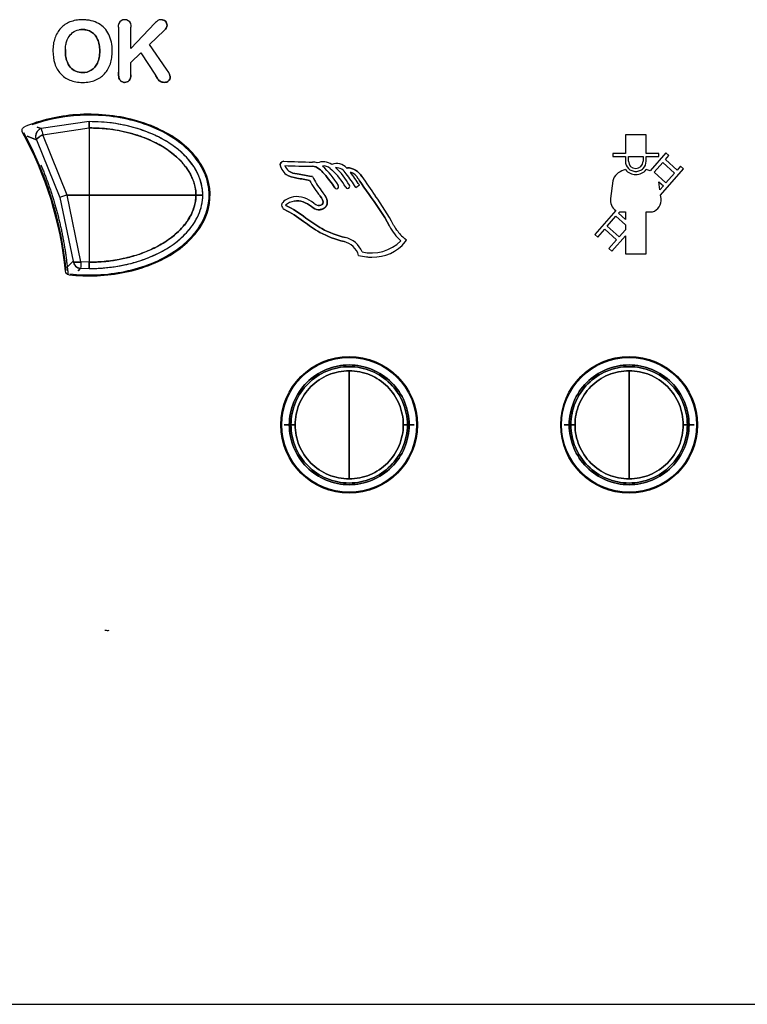
# Model space of a CAD drawing. Units: millimetres. Extents: x 1200 to 8677, y 884 to 9200.
# Drawn here: x 5037 to 5074, y 3666 to 3715 of the extents above; entities that cross this region are included whole.
import ezdxf

# ---------------------------------------------------------------- set-up
doc = ezdxf.new("R2010")
doc.units = ezdxf.units.MM
for name, color, linetype in [('533901691-A_SIEM', 7, 'Continuous'), ('533902076-A_LMS_', 7, 'Continuous'), ('Default', 7, 'Continuous')]:
    doc.layers.add(name, color=color, linetype=linetype)

# ---------------------------------------------------------------- blocks, each defined once
blk = doc.blocks.new('SE')
at = {"layer": '533901691-A_SIEM', "color": 7, "linetype": 'Continuous'}
for p, q in [((5040.713, 3709.719), (5038.307, 3709.369)), ((5040.713, 3709.719), (5038.307, 3709.369)), ((5040.713, 3709.719), (5040.713, 3709.402)), ((5040.713, 3709.402), (5040.713, 3709.719)), ((5038.307, 3709.369), (5038.106, 3709.444)), ((5038.106, 3709.444), (5038.307, 3709.369)), ((5038.399, 3709.062), (5040.713, 3709.402)), ((5038.399, 3709.062), (5040.713, 3709.402)), ((5040.713, 3709.402), (5040.713, 3706.043)), ((5040.713, 3709.402), (5040.713, 3706.043)), ((5037.61, 3708.986), (5038.067, 3708.807)), ((5038.067, 3708.807), (5037.61, 3708.986)), ((5038.067, 3708.807), (5039.24, 3705.926)), ((5038.067, 3708.807), (5039.24, 3705.926)), ((5039.61, 3706.043), (5038.399, 3709.062)), ((5039.61, 3706.043), (5038.399, 3709.062)), ((5039.24, 3705.926), (5039.906, 3702.729)), ((5039.24, 3705.926), (5039.906, 3702.729)), ((5040.713, 3706.043), (5039.61, 3706.043)), ((5040.299, 3702.694), (5039.61, 3706.043)), ((5039.61, 3706.043), (5040.713, 3706.043)), ((5040.299, 3702.694), (5039.61, 3706.043)), ((5040.713, 3706.043), (5040.713, 3702.684)), ((5040.713, 3706.043), (5046.05, 3706.043)), ((5046.05, 3706.043), (5040.713, 3706.043)), ((5040.713, 3706.043), (5040.713, 3702.684)), ((5046.391, 3706.043), (5046.05, 3706.043)), ((5046.05, 3706.043), (5046.391, 3706.043)), ((5039.906, 3702.729), (5039.614, 3702.43)), ((5039.614, 3702.43), (5039.906, 3702.729)), ((5039.635, 3702.345), (5039.614, 3702.43)), ((5040.156, 3702.25), (5040.283, 3702.378)), ((5040.283, 3702.377), (5040.156, 3702.25)), ((5040.283, 3702.378), (5040.713, 3702.367)), ((5040.283, 3702.377), (5040.713, 3702.367)), ((5040.713, 3702.684), (5040.299, 3702.694)), ((5040.713, 3702.684), (5040.299, 3702.694)), ((5040.713, 3702.367), (5040.713, 3702.684)), ((5040.713, 3702.684), (5040.713, 3702.367)), ((5053.713, 3694.543), (5053.713, 3697.248)), ((5053.713, 3697.248), (5053.713, 3694.543)), ((5067.713, 3694.543), (5067.713, 3697.248)), ((5067.713, 3697.248), (5067.713, 3694.543)), ((5050.717, 3694.543), (5050.463, 3694.543)), ((5050.463, 3694.543), (5050.717, 3694.543)), ((5050.717, 3694.543), (5050.802, 3694.543)), ((5050.802, 3694.543), (5050.717, 3694.543)), ((5050.802, 3694.543), (5051.008, 3694.543)), ((5051.008, 3694.543), (5050.802, 3694.543)), ((5053.713, 3691.838), (5053.713, 3694.543)), ((5053.713, 3694.543), (5053.713, 3691.838)), ((5056.418, 3694.543), (5056.625, 3694.543)), ((5056.625, 3694.543), (5056.418, 3694.543)), ((5056.625, 3694.543), (5056.71, 3694.543)), ((5056.71, 3694.543), (5056.625, 3694.543)), ((5056.963, 3694.543), (5056.71, 3694.543)), ((5056.71, 3694.543), (5056.963, 3694.543)), ((5064.717, 3694.543), (5064.463, 3694.543)), ((5064.463, 3694.543), (5064.717, 3694.543)), ((5064.717, 3694.543), (5064.802, 3694.543)), ((5064.802, 3694.543), (5064.717, 3694.543)), ((5064.802, 3694.543), (5065.008, 3694.543)), ((5065.008, 3694.543), (5064.802, 3694.543)), ((5067.713, 3691.838), (5067.713, 3694.543)), ((5067.713, 3694.543), (5067.713, 3691.838)), ((5070.418, 3694.543), (5070.625, 3694.543)), ((5070.625, 3694.543), (5070.418, 3694.543)), ((5070.625, 3694.543), (5070.71, 3694.543)), ((5070.71, 3694.543), (5070.625, 3694.543)), ((5070.963, 3694.543), (5070.71, 3694.543)), ((5070.71, 3694.543), (5070.963, 3694.543))]:
    blk.add_line(p, q, dxfattribs=at)
for centre, radius, start, end in [((5038.425, 3708.987), 0.4, 107.1185, 179.9462), ((5050.348, 3712.783), 12.516, 195.8282, 197.2986), ((5050.243, 3712.752), 12.405, 195.8216, 197.3051), ((5038.425, 3708.987), 0.401, 179.9604, 206.6961), ((5038.4, 3708.964), 0.368, 176.3782, 205.1944), ((5042.936, 3694.917), 11.613, 106.6436, 108.5586), ((5042.936, 3694.917), 11.612, 106.6436, 108.5587), ((5040.319, 3702.794), 0.418, 188.9667, 265.0174), ((5040.303, 3702.777), 0.4, 186.9188, 267.0649), ((5117.771, 3698.747), 77.573, 177.08317, 177.31746), ((5120.018, 3698.643), 79.823, 177.09083, 177.31852)]:
    blk.add_arc(centre, radius, start, end, dxfattribs=at)
for points, degree, knots in [([(5046.391, 3706.043), (5046.39, 3706.092), (5046.388, 3706.192), (5046.373, 3706.343), (5046.348, 3706.499), (5046.312, 3706.659), (5046.262, 3706.822), (5046.199, 3706.989), (5046.122, 3707.158), (5046.029, 3707.331), (5045.92, 3707.505), (5045.793, 3707.68), (5045.512, 3708.021), (5044.992, 3708.488), (5044.342, 3708.879), (5043.79, 3709.132), (5043.375, 3709.291), (5042.919, 3709.433), (5042.421, 3709.553), (5041.883, 3709.645), (5041.31, 3709.707), (5040.915, 3709.715), (5040.713, 3709.719)], 3, [0, 0, 0, 0, 0.019824, 0.040305, 0.061517, 0.083547, 0.10649, 0.130446, 0.155515, 0.181806, 0.209437, 0.238513, 0.269125, 0.388068, 0.518848, 0.573942, 0.63365, 0.698023, 0.767049, 0.840587, 0.918368, 1, 1, 1, 1]), ([(5046.391, 3706.043), (5046.391, 3706.747), (5046.069, 3707.371), (5045.229, 3708.33), (5044.712, 3708.682), (5043.628, 3709.224), (5043.059, 3709.414), (5041.895, 3709.663), (5041.301, 3709.719), (5040.713, 3709.719)], 3, [0, 0, 0, 0, 0.25, 0.25, 0.5, 0.5, 0.75, 0.75, 1, 1, 1, 1]), ([(5038.307, 3709.369), (5038.307, 3709.369), (5038.149, 3709.318), (5038.042, 3709.152), (5038.033, 3708.987)], 3, [0, 0, 0, 0, 0.000008, 1, 1, 1, 1]), ([(5046.05, 3706.043), (5046.049, 3706.089), (5046.047, 3706.185), (5046.029, 3706.335), (5045.999, 3706.494), (5045.954, 3706.662), (5045.891, 3706.839), (5045.807, 3707.024), (5045.702, 3707.216), (5045.571, 3707.414), (5045.414, 3707.614), (5045.228, 3707.816), (5045.012, 3708.017), (5044.653, 3708.303), (5044.149, 3708.615), (5043.516, 3708.903), (5042.909, 3709.11), (5042.324, 3709.252), (5041.759, 3709.343), (5041.224, 3709.394), (5040.879, 3709.399), (5040.713, 3709.402)], 3, [0, 0, 0, 0, 0.02013, 0.041824, 0.065203, 0.090405, 0.117583, 0.146906, 0.178554, 0.212711, 0.249558, 0.289258, 0.331944, 0.377701, 0.488539, 0.588535, 0.679367, 0.766909, 0.849988, 0.927823, 1, 1, 1, 1]), ([(5040.713, 3709.402), (5041.28, 3709.402), (5041.852, 3709.346), (5042.971, 3709.104), (5043.515, 3708.92), (5044.54, 3708.4), (5045.022, 3708.064), (5045.779, 3707.188), (5046.05, 3706.637), (5046.05, 3706.043)], 3, [0, 0, 0, 0, 0.25, 0.25, 0.5, 0.5, 0.75, 0.75, 1, 1, 1, 1]), ([(5038.067, 3708.807), (5038.061, 3708.827), (5038.093, 3708.865), (5038.216, 3708.96), (5038.306, 3709.014), (5038.399, 3709.062)], 3, [0, 0, 0, 0, 0.5, 0.5, 1, 1, 1, 1]), ([(5038.289, 3707.562), (5038.641, 3706.73), (5038.909, 3705.862), (5039.478, 3704.024), (5039.645, 3702.107)], 2, [0.2638807, 0.2638807, 0.2638807, 0.5, 0.5, 1, 1, 1]), ([(5040.713, 3702.367), (5040.815, 3702.368), (5041.022, 3702.37), (5041.333, 3702.388), (5041.649, 3702.416), (5041.969, 3702.457), (5042.29, 3702.511), (5042.612, 3702.578), (5042.933, 3702.66), (5043.251, 3702.756), (5043.565, 3702.866), (5043.873, 3702.991), (5044.223, 3703.154), (5044.603, 3703.364), (5044.997, 3703.63), (5045.346, 3703.918), (5045.627, 3704.203), (5045.847, 3704.474), (5046.015, 3704.726), (5046.152, 3704.983), (5046.259, 3705.244), (5046.335, 3705.509), (5046.382, 3705.775), (5046.388, 3705.954), (5046.391, 3706.043)], 3, [0, 0, 0, 0, 0.041268, 0.083333, 0.12611, 0.169508, 0.213424, 0.257749, 0.302374, 0.34718, 0.392043, 0.436828, 0.481397, 0.548153, 0.612049, 0.673016, 0.731025, 0.773312, 0.813925, 0.853039, 0.890917, 0.92784, 0.9641, 1, 1, 1, 1]), ([(5040.713, 3702.684), (5040.81, 3702.685), (5041.007, 3702.687), (5041.307, 3702.703), (5041.615, 3702.73), (5041.932, 3702.771), (5042.255, 3702.826), (5042.581, 3702.897), (5042.91, 3702.984), (5043.239, 3703.088), (5043.564, 3703.21), (5043.883, 3703.35), (5044.193, 3703.508), (5044.49, 3703.684), (5044.823, 3703.912), (5045.165, 3704.197), (5045.481, 3704.542), (5045.716, 3704.882), (5045.88, 3705.206), (5045.982, 3705.509), (5046.04, 3705.785), (5046.047, 3705.961), (5046.05, 3706.043)], 3, [0, 0, 0, 0, 0.042028, 0.085549, 0.130493, 0.176763, 0.224228, 0.27273, 0.322081, 0.372065, 0.422445, 0.472969, 0.523377, 0.573413, 0.622836, 0.698909, 0.766315, 0.825692, 0.877898, 0.923826, 0.964297, 1, 1, 1, 1]), ([(5040.713, 3702.367), (5041.301, 3702.367), (5042.194, 3702.452), (5043.348, 3702.769), (5044.041, 3703.056), (5044.574, 3703.347), (5044.959, 3703.6), (5045.322, 3703.893), (5045.655, 3704.227), (5045.952, 3704.612), (5046.27, 3705.194), (5046.391, 3705.693), (5046.391, 3706.043)], 3, [0, 0, 0, 0, 0.25, 0.375, 0.5, 0.5625, 0.625, 0.6875, 0.75, 0.8125, 0.875, 1, 1, 1, 1]), ([(5046.05, 3706.043), (5046.05, 3705.747), (5045.948, 3705.318), (5045.671, 3704.802), (5045.407, 3704.453), (5045.104, 3704.145), (5044.768, 3703.871), (5044.408, 3703.631), (5043.906, 3703.353), (5043.247, 3703.076), (5042.141, 3702.769), (5041.28, 3702.684), (5040.713, 3702.684)], 3, [0, 0, 0, 0, 0.125, 0.1875, 0.25, 0.3125, 0.375, 0.4375, 0.5, 0.625, 0.75, 1, 1, 1, 1]), ([(5040.298, 3702.694), (5040.199, 3702.684), (5040.101, 3702.681), (5039.957, 3702.694), (5039.912, 3702.709), (5039.906, 3702.729)], 3, [0, 0, 0, 0, 0.5, 0.5, 1, 1, 1, 1]), ([(5050.717, 3694.543), (5050.717, 3694.935), (5050.795, 3695.327), (5051.095, 3696.052), (5051.317, 3696.384), (5051.872, 3696.939), (5052.204, 3697.161), (5052.929, 3697.461), (5053.321, 3697.539), (5054.105, 3697.539), (5054.498, 3697.461), (5055.222, 3697.161), (5055.555, 3696.939), (5056.11, 3696.384), (5056.332, 3696.052), (5056.632, 3695.327), (5056.71, 3694.935), (5056.71, 3694.543)], 3, [0, 0, 0, 0, 0.125, 0.125, 0.25, 0.25, 0.375, 0.375, 0.5, 0.5, 0.625, 0.625, 0.75, 0.75, 0.875, 0.875, 1, 1, 1, 1]), ([(5056.71, 3694.543), (5056.71, 3694.935), (5056.632, 3695.327), (5056.332, 3696.052), (5056.11, 3696.384), (5055.555, 3696.939), (5055.222, 3697.161), (5054.498, 3697.461), (5054.105, 3697.539), (5053.321, 3697.539), (5052.929, 3697.461), (5052.204, 3697.161), (5051.872, 3696.939), (5051.317, 3696.384), (5051.095, 3696.052), (5050.795, 3695.327), (5050.717, 3694.935), (5050.717, 3694.543)], 3, [0, 0, 0, 0, 0.125, 0.125, 0.25, 0.25, 0.375, 0.375, 0.5, 0.5, 0.625, 0.625, 0.75, 0.75, 0.875, 0.875, 1, 1, 1, 1]), ([(5056.625, 3694.543), (5056.625, 3694.924), (5056.549, 3695.305), (5056.257, 3696.009), (5056.041, 3696.332), (5055.502, 3696.871), (5055.179, 3697.087), (5054.475, 3697.378), (5054.094, 3697.454), (5053.332, 3697.454), (5052.951, 3697.378), (5052.247, 3697.087), (5051.924, 3696.871), (5051.385, 3696.332), (5051.169, 3696.009), (5050.878, 3695.305), (5050.802, 3694.924), (5050.802, 3694.543)], 3, [0, 0, 0, 0, 0.125, 0.125, 0.25, 0.25, 0.375, 0.375, 0.5, 0.5, 0.625, 0.625, 0.75, 0.75, 0.875, 0.875, 1, 1, 1, 1]), ([(5050.802, 3694.543), (5050.802, 3694.924), (5050.878, 3695.305), (5051.169, 3696.009), (5051.385, 3696.332), (5051.924, 3696.871), (5052.247, 3697.087), (5052.951, 3697.378), (5053.332, 3697.454), (5054.094, 3697.454), (5054.475, 3697.378), (5055.179, 3697.087), (5055.502, 3696.871), (5056.041, 3696.332), (5056.257, 3696.009), (5056.549, 3695.305), (5056.625, 3694.924), (5056.625, 3694.543)], 3, [0, 0, 0, 0, 0.125, 0.125, 0.25, 0.25, 0.375, 0.375, 0.5, 0.5, 0.625, 0.625, 0.75, 0.75, 0.875, 0.875, 1, 1, 1, 1]), ([(5064.717, 3694.543), (5064.717, 3694.935), (5064.795, 3695.327), (5065.095, 3696.052), (5065.317, 3696.384), (5065.872, 3696.939), (5066.204, 3697.161), (5066.929, 3697.461), (5067.321, 3697.539), (5068.105, 3697.539), (5068.498, 3697.461), (5069.222, 3697.161), (5069.555, 3696.939), (5070.11, 3696.384), (5070.332, 3696.052), (5070.632, 3695.327), (5070.71, 3694.935), (5070.71, 3694.543)], 3, [0, 0, 0, 0, 0.125, 0.125, 0.25, 0.25, 0.375, 0.375, 0.5, 0.5, 0.625, 0.625, 0.75, 0.75, 0.875, 0.875, 1, 1, 1, 1]), ([(5070.71, 3694.543), (5070.71, 3694.935), (5070.632, 3695.327), (5070.332, 3696.052), (5070.11, 3696.384), (5069.555, 3696.939), (5069.222, 3697.161), (5068.498, 3697.461), (5068.105, 3697.539), (5067.321, 3697.539), (5066.929, 3697.461), (5066.204, 3697.161), (5065.872, 3696.939), (5065.317, 3696.384), (5065.095, 3696.052), (5064.795, 3695.327), (5064.717, 3694.935), (5064.717, 3694.543)], 3, [0, 0, 0, 0, 0.125, 0.125, 0.25, 0.25, 0.375, 0.375, 0.5, 0.5, 0.625, 0.625, 0.75, 0.75, 0.875, 0.875, 1, 1, 1, 1]), ([(5070.625, 3694.543), (5070.625, 3694.924), (5070.549, 3695.305), (5070.257, 3696.009), (5070.041, 3696.332), (5069.502, 3696.871), (5069.179, 3697.087), (5068.475, 3697.378), (5068.094, 3697.454), (5067.332, 3697.454), (5066.951, 3697.378), (5066.247, 3697.087), (5065.924, 3696.871), (5065.385, 3696.332), (5065.169, 3696.009), (5064.878, 3695.305), (5064.802, 3694.924), (5064.802, 3694.543)], 3, [0, 0, 0, 0, 0.125, 0.125, 0.25, 0.25, 0.375, 0.375, 0.5, 0.5, 0.625, 0.625, 0.75, 0.75, 0.875, 0.875, 1, 1, 1, 1]), ([(5064.802, 3694.543), (5064.802, 3694.924), (5064.878, 3695.305), (5065.169, 3696.009), (5065.385, 3696.332), (5065.924, 3696.871), (5066.247, 3697.087), (5066.951, 3697.378), (5067.332, 3697.454), (5068.094, 3697.454), (5068.475, 3697.378), (5069.179, 3697.087), (5069.502, 3696.871), (5070.041, 3696.332), (5070.257, 3696.009), (5070.549, 3695.305), (5070.625, 3694.924), (5070.625, 3694.543)], 3, [0, 0, 0, 0, 0.125, 0.125, 0.25, 0.25, 0.375, 0.375, 0.5, 0.5, 0.625, 0.625, 0.75, 0.75, 0.875, 0.875, 1, 1, 1, 1]), ([(5053.713, 3697.248), (5053.359, 3697.248), (5053.005, 3697.178), (5052.351, 3696.907), (5052.051, 3696.706), (5051.55, 3696.205), (5051.35, 3695.905), (5051.079, 3695.251), (5051.008, 3694.897), (5051.008, 3694.543)], 3, [0, 0, 0, 0, 0.25, 0.25, 0.5, 0.5, 0.75, 0.75, 1, 1, 1, 1]), ([(5051.008, 3694.543), (5051.008, 3694.897), (5051.079, 3695.251), (5051.35, 3695.905), (5051.55, 3696.205), (5052.051, 3696.706), (5052.351, 3696.907), (5053.005, 3697.178), (5053.359, 3697.248), (5053.713, 3697.248)], 3, [0, 0, 0, 0, 0.25, 0.25, 0.5, 0.5, 0.75, 0.75, 1, 1, 1, 1]), ([(5056.418, 3694.543), (5056.418, 3694.897), (5056.348, 3695.251), (5056.077, 3695.905), (5055.876, 3696.205), (5055.376, 3696.706), (5055.076, 3696.907), (5054.421, 3697.178), (5054.067, 3697.248), (5053.713, 3697.248)], 3, [0, 0, 0, 0, 0.25, 0.25, 0.5, 0.5, 0.75, 0.75, 1, 1, 1, 1]), ([(5053.713, 3697.248), (5054.067, 3697.248), (5054.421, 3697.178), (5055.076, 3696.907), (5055.376, 3696.706), (5055.876, 3696.205), (5056.077, 3695.905), (5056.348, 3695.251), (5056.418, 3694.897), (5056.418, 3694.543)], 3, [0, 0, 0, 0, 0.25, 0.25, 0.5, 0.5, 0.75, 0.75, 1, 1, 1, 1]), ([(5067.713, 3697.248), (5067.359, 3697.248), (5067.005, 3697.178), (5066.351, 3696.907), (5066.051, 3696.706), (5065.55, 3696.205), (5065.35, 3695.905), (5065.079, 3695.251), (5065.008, 3694.897), (5065.008, 3694.543)], 3, [0, 0, 0, 0, 0.25, 0.25, 0.5, 0.5, 0.75, 0.75, 1, 1, 1, 1]), ([(5065.008, 3694.543), (5065.008, 3694.897), (5065.079, 3695.251), (5065.35, 3695.905), (5065.55, 3696.205), (5066.051, 3696.706), (5066.351, 3696.907), (5067.005, 3697.178), (5067.359, 3697.248), (5067.713, 3697.248)], 3, [0, 0, 0, 0, 0.25, 0.25, 0.5, 0.5, 0.75, 0.75, 1, 1, 1, 1]), ([(5070.418, 3694.543), (5070.418, 3694.897), (5070.348, 3695.251), (5070.077, 3695.905), (5069.876, 3696.205), (5069.376, 3696.706), (5069.076, 3696.907), (5068.421, 3697.178), (5068.067, 3697.248), (5067.713, 3697.248)], 3, [0, 0, 0, 0, 0.25, 0.25, 0.5, 0.5, 0.75, 0.75, 1, 1, 1, 1]), ([(5067.713, 3697.248), (5068.067, 3697.248), (5068.421, 3697.178), (5069.076, 3696.907), (5069.376, 3696.706), (5069.876, 3696.205), (5070.077, 3695.905), (5070.348, 3695.251), (5070.418, 3694.897), (5070.418, 3694.543)], 3, [0, 0, 0, 0, 0.25, 0.25, 0.5, 0.5, 0.75, 0.75, 1, 1, 1, 1]), ([(5056.71, 3694.543), (5056.71, 3694.151), (5056.632, 3693.759), (5056.332, 3693.034), (5056.11, 3692.701), (5055.555, 3692.147), (5055.222, 3691.924), (5054.498, 3691.624), (5054.105, 3691.546), (5053.321, 3691.546), (5052.929, 3691.624), (5052.204, 3691.924), (5051.872, 3692.147), (5051.317, 3692.701), (5051.095, 3693.034), (5050.795, 3693.759), (5050.717, 3694.151), (5050.717, 3694.543)], 3, [0, 0, 0, 0, 0.125, 0.125, 0.25, 0.25, 0.375, 0.375, 0.5, 0.5, 0.625, 0.625, 0.75, 0.75, 0.875, 0.875, 1, 1, 1, 1]), ([(5050.717, 3694.543), (5050.717, 3694.151), (5050.795, 3693.759), (5051.095, 3693.034), (5051.317, 3692.701), (5051.872, 3692.147), (5052.204, 3691.924), (5052.929, 3691.624), (5053.321, 3691.546), (5054.105, 3691.546), (5054.498, 3691.624), (5055.222, 3691.924), (5055.555, 3692.147), (5056.11, 3692.701), (5056.332, 3693.034), (5056.632, 3693.759), (5056.71, 3694.151), (5056.71, 3694.543)], 3, [0, 0, 0, 0, 0.125, 0.125, 0.25, 0.25, 0.375, 0.375, 0.5, 0.5, 0.625, 0.625, 0.75, 0.75, 0.875, 0.875, 1, 1, 1, 1]), ([(5050.802, 3694.543), (5050.802, 3694.162), (5050.878, 3693.781), (5051.169, 3693.077), (5051.385, 3692.754), (5051.924, 3692.215), (5052.247, 3691.999), (5052.951, 3691.707), (5053.332, 3691.631), (5054.094, 3691.631), (5054.475, 3691.707), (5055.179, 3691.999), (5055.502, 3692.215), (5056.041, 3692.754), (5056.257, 3693.077), (5056.549, 3693.781), (5056.625, 3694.162), (5056.625, 3694.543)], 3, [0, 0, 0, 0, 0.125, 0.125, 0.25, 0.25, 0.375, 0.375, 0.5, 0.5, 0.625, 0.625, 0.75, 0.75, 0.875, 0.875, 1, 1, 1, 1]), ([(5056.625, 3694.543), (5056.625, 3694.162), (5056.549, 3693.781), (5056.257, 3693.077), (5056.041, 3692.754), (5055.502, 3692.215), (5055.179, 3691.999), (5054.475, 3691.707), (5054.094, 3691.631), (5053.332, 3691.631), (5052.951, 3691.707), (5052.247, 3691.999), (5051.924, 3692.215), (5051.385, 3692.754), (5051.169, 3693.077), (5050.878, 3693.781), (5050.802, 3694.162), (5050.802, 3694.543)], 3, [0, 0, 0, 0, 0.125, 0.125, 0.25, 0.25, 0.375, 0.375, 0.5, 0.5, 0.625, 0.625, 0.75, 0.75, 0.875, 0.875, 1, 1, 1, 1]), ([(5051.008, 3694.543), (5051.008, 3694.189), (5051.079, 3693.835), (5051.35, 3693.181), (5051.55, 3692.88), (5052.051, 3692.38), (5052.351, 3692.179), (5053.005, 3691.908), (5053.359, 3691.838), (5053.713, 3691.838)], 3, [0, 0, 0, 0, 0.25, 0.25, 0.5, 0.5, 0.75, 0.75, 1, 1, 1, 1]), ([(5053.713, 3691.838), (5053.359, 3691.838), (5053.005, 3691.908), (5052.351, 3692.179), (5052.051, 3692.38), (5051.55, 3692.88), (5051.35, 3693.181), (5051.079, 3693.835), (5051.008, 3694.189), (5051.008, 3694.543)], 3, [0, 0, 0, 0, 0.25, 0.25, 0.5, 0.5, 0.75, 0.75, 1, 1, 1, 1]), ([(5053.713, 3691.838), (5054.067, 3691.838), (5054.421, 3691.908), (5055.076, 3692.179), (5055.376, 3692.38), (5055.876, 3692.88), (5056.077, 3693.181), (5056.348, 3693.835), (5056.418, 3694.189), (5056.418, 3694.543)], 3, [0, 0, 0, 0, 0.25, 0.25, 0.5, 0.5, 0.75, 0.75, 1, 1, 1, 1]), ([(5056.418, 3694.543), (5056.418, 3694.189), (5056.348, 3693.835), (5056.077, 3693.181), (5055.876, 3692.88), (5055.376, 3692.38), (5055.076, 3692.179), (5054.421, 3691.908), (5054.067, 3691.838), (5053.713, 3691.838)], 3, [0, 0, 0, 0, 0.25, 0.25, 0.5, 0.5, 0.75, 0.75, 1, 1, 1, 1]), ([(5070.71, 3694.543), (5070.71, 3694.151), (5070.632, 3693.759), (5070.332, 3693.034), (5070.11, 3692.701), (5069.555, 3692.147), (5069.222, 3691.924), (5068.498, 3691.624), (5068.105, 3691.546), (5067.321, 3691.546), (5066.929, 3691.624), (5066.204, 3691.924), (5065.872, 3692.147), (5065.317, 3692.701), (5065.095, 3693.034), (5064.795, 3693.759), (5064.717, 3694.151), (5064.717, 3694.543)], 3, [0, 0, 0, 0, 0.125, 0.125, 0.25, 0.25, 0.375, 0.375, 0.5, 0.5, 0.625, 0.625, 0.75, 0.75, 0.875, 0.875, 1, 1, 1, 1]), ([(5064.717, 3694.543), (5064.717, 3694.151), (5064.795, 3693.759), (5065.095, 3693.034), (5065.317, 3692.701), (5065.872, 3692.147), (5066.204, 3691.924), (5066.929, 3691.624), (5067.321, 3691.546), (5068.105, 3691.546), (5068.498, 3691.624), (5069.222, 3691.924), (5069.555, 3692.147), (5070.11, 3692.701), (5070.332, 3693.034), (5070.632, 3693.759), (5070.71, 3694.151), (5070.71, 3694.543)], 3, [0, 0, 0, 0, 0.125, 0.125, 0.25, 0.25, 0.375, 0.375, 0.5, 0.5, 0.625, 0.625, 0.75, 0.75, 0.875, 0.875, 1, 1, 1, 1]), ([(5064.802, 3694.543), (5064.802, 3694.162), (5064.878, 3693.781), (5065.169, 3693.077), (5065.385, 3692.754), (5065.924, 3692.215), (5066.247, 3691.999), (5066.951, 3691.707), (5067.332, 3691.631), (5068.094, 3691.631), (5068.475, 3691.707), (5069.179, 3691.999), (5069.502, 3692.215), (5070.041, 3692.754), (5070.257, 3693.077), (5070.549, 3693.781), (5070.625, 3694.162), (5070.625, 3694.543)], 3, [0, 0, 0, 0, 0.125, 0.125, 0.25, 0.25, 0.375, 0.375, 0.5, 0.5, 0.625, 0.625, 0.75, 0.75, 0.875, 0.875, 1, 1, 1, 1]), ([(5070.625, 3694.543), (5070.625, 3694.162), (5070.549, 3693.781), (5070.257, 3693.077), (5070.041, 3692.754), (5069.502, 3692.215), (5069.179, 3691.999), (5068.475, 3691.707), (5068.094, 3691.631), (5067.332, 3691.631), (5066.951, 3691.707), (5066.247, 3691.999), (5065.924, 3692.215), (5065.385, 3692.754), (5065.169, 3693.077), (5064.878, 3693.781), (5064.802, 3694.162), (5064.802, 3694.543)], 3, [0, 0, 0, 0, 0.125, 0.125, 0.25, 0.25, 0.375, 0.375, 0.5, 0.5, 0.625, 0.625, 0.75, 0.75, 0.875, 0.875, 1, 1, 1, 1]), ([(5065.008, 3694.543), (5065.008, 3694.189), (5065.079, 3693.835), (5065.35, 3693.181), (5065.55, 3692.88), (5066.051, 3692.38), (5066.351, 3692.179), (5067.005, 3691.908), (5067.359, 3691.838), (5067.713, 3691.838)], 3, [0, 0, 0, 0, 0.25, 0.25, 0.5, 0.5, 0.75, 0.75, 1, 1, 1, 1]), ([(5067.713, 3691.838), (5067.359, 3691.838), (5067.005, 3691.908), (5066.351, 3692.179), (5066.051, 3692.38), (5065.55, 3692.88), (5065.35, 3693.181), (5065.079, 3693.835), (5065.008, 3694.189), (5065.008, 3694.543)], 3, [0, 0, 0, 0, 0.25, 0.25, 0.5, 0.5, 0.75, 0.75, 1, 1, 1, 1]), ([(5067.713, 3691.838), (5068.067, 3691.838), (5068.421, 3691.908), (5069.076, 3692.179), (5069.376, 3692.38), (5069.876, 3692.88), (5070.077, 3693.181), (5070.348, 3693.835), (5070.418, 3694.189), (5070.418, 3694.543)], 3, [0, 0, 0, 0, 0.25, 0.25, 0.5, 0.5, 0.75, 0.75, 1, 1, 1, 1]), ([(5070.418, 3694.543), (5070.418, 3694.189), (5070.348, 3693.835), (5070.077, 3693.181), (5069.876, 3692.88), (5069.376, 3692.38), (5069.076, 3692.179), (5068.421, 3691.908), (5068.067, 3691.838), (5067.713, 3691.838)], 3, [0, 0, 0, 0, 0.25, 0.25, 0.5, 0.5, 0.75, 0.75, 1, 1, 1, 1])]:
    blk.add_open_spline(points, degree=degree, knots=knots, dxfattribs=at)
for points, weights in [([(5038.399, 3709.062), (5038.191, 3708.956), (5038.054, 3708.851), (5038.067, 3708.807)], [0.999988575077, 0.806388993016, 0.806402651655, 1.000029551]), ([(5039.906, 3702.729), (5039.919, 3702.685), (5040.078, 3702.671), (5040.299, 3702.694)], [0.999992720167, 0.820936730669, 0.820947366323, 1.00002462713])]:
    blk.add_rational_spline(points, weights, degree=3, dxfattribs=at)
at = {"layer": '533902076-A_LMS_', "color": 7, "linetype": 'Continuous'}
for p, q in [((5044, 3714.638), (5042.794, 3713.381)), ((5042.181, 3714.442), (5042.181, 3712.191)), ((5042.794, 3713.381), (5042.794, 3714.443)), ((5043.72, 3713.576), (5044.467, 3714.283)), ((5044.58, 3712.344), (5043.72, 3713.576)), ((5042.794, 3712.683), (5043.297, 3713.164)), ((5043.297, 3713.164), (5044.022, 3712.048)), ((5042.794, 3712.056), (5042.794, 3712.683)), ((5067.528, 3709.061), (5067.528, 3708.122)), ((5068.568, 3709.061), (5067.528, 3709.061)), ((5068.568, 3708.122), (5068.568, 3709.061)), ((5066.899, 3708.122), (5066.899, 3707.967)), ((5067.528, 3708.122), (5066.899, 3708.122)), ((5069.195, 3708.122), (5068.568, 3708.122)), ((5069.543, 3708.15), (5068.764, 3707.252)), ((5069.195, 3707.967), (5069.195, 3708.122)), ((5069.693, 3708.021), (5069.543, 3708.15)), ((5066.899, 3707.967), (5067.528, 3707.967)), ((5067.528, 3707.967), (5067.528, 3707.745)), ((5067.681, 3707.739), (5067.681, 3707.967)), ((5067.681, 3707.967), (5068.414, 3707.967)), ((5068.414, 3707.967), (5068.414, 3707.739)), ((5068.568, 3707.967), (5069.195, 3707.967)), ((5068.568, 3707.745), (5068.568, 3707.967)), ((5068.966, 3707.182), (5069.399, 3707.681)), ((5069.399, 3707.681), (5069.987, 3707.147)), ((5069.528, 3707.831), (5069.693, 3708.021)), ((5070.116, 3707.297), (5069.528, 3707.831)), ((5052.756, 3707.38), (5052.844, 3707.301)), ((5069.554, 3706.648), (5068.966, 3707.182)), ((5069.291, 3706.043), (5070.429, 3707.355)), ((5069.987, 3707.147), (5069.554, 3706.648)), ((5070.28, 3707.484), (5070.116, 3707.297)), ((5070.429, 3707.355), (5070.28, 3707.484)), ((5051.876, 3706.971), (5051.821, 3706.98)), ((5066.899, 3706.763), (5066.781, 3705.87)), ((5069.256, 3706.305), (5069.204, 3706.699)), ((5069.204, 3706.699), (5069.425, 3706.498)), ((5054.041, 3706.426), (5054.223, 3706.55)), ((5069.425, 3706.498), (5069.256, 3706.305)), ((5069.314, 3705.873), (5069.291, 3706.043)), ((5067.048, 3705.274), (5066.001, 3704.067)), ((5067.185, 3705.13), (5067.243, 3705.196)), ((5067.243, 3705.196), (5067.528, 3705.196)), ((5067.528, 3705.196), (5067.528, 3704.818)), ((5068.568, 3703.094), (5068.568, 3705.196)), ((5068.568, 3705.196), (5068.876, 3705.196)), ((5066.622, 3704.481), (5067.054, 3704.98)), ((5067.054, 3704.98), (5067.528, 3704.551)), ((5067.528, 3704.818), (5067.185, 3705.13)), ((5056.094, 3704.292), (5056.038, 3704.373)), ((5066.15, 3703.937), (5066.493, 3704.332)), ((5066.493, 3704.332), (5067.081, 3703.797)), ((5067.211, 3703.946), (5066.622, 3704.481)), ((5067.528, 3704.311), (5067.211, 3703.946)), ((5067.528, 3704.551), (5067.528, 3704.311)), ((5056.583, 3703.783), (5056.503, 3703.848)), ((5056.52, 3703.701), (5056.583, 3703.783)), ((5066.001, 3704.067), (5066.15, 3703.937)), ((5067.081, 3703.797), (5066.705, 3703.363)), ((5066.854, 3703.234), (5067.528, 3704.01)), ((5067.528, 3704.01), (5067.528, 3703.094)), ((5066.705, 3703.363), (5066.854, 3703.234)), ((5067.528, 3703.094), (5068.568, 3703.094)), ((4958.213, 3665.543), (5133.213, 3665.543))]:
    blk.add_line(p, q, dxfattribs=at)
for centre, radius in [((5053.713, 3694.543), 3.42), ((5053.713, 3694.543), 3.375), ((5067.713, 3694.543), 3.42), ((5067.713, 3694.543), 3.375)]:
    blk.add_circle(centre, radius, dxfattribs=at)
for centre, radius, start, end in [((5042.487, 3714.492), 0.329, 351.1706, 188.872), ((5021.713, 3700.543), 17.885, 5.4294, 28.8692), ((5021.713, 3700.543), 17.93, 5.546, 28.7096), ((5052.668, 3759.909), 52.221, 267.5554, 269.1413), ((5051.881, 3707.074), 0.621, 68.2026, 89.6551), ((5052.408, 3706.904), 0.803, 57.0199, 111.6343), ((5068.048, 3707.739), 0.367, 180, 0), ((5051.147, 3707.778), 0.704, 201.4103, 230.2284), ((5052.529, 3754.681), 47.204, 267.527, 269.2179), ((5052.439, 3707.025), 0.476, 48.145, 97.8161), ((5049.205, 3704.085), 4.657, 31.5096, 47.1101), ((5050.562, 3704.754), 3.42, 29.3963, 48.145), ((5053.086, 3706.942), 0.68, 41.7187, 110.7405), ((5050.568, 3704.784), 3.61, 29.0694, 46.8926), ((5053.026, 3706.798), 0.621, 30.1061, 89.1947), ((5037.555, 3695.305), 20.106, 34.0035, 36.2269), ((5053.55, 3706.521), 0.704, 28.2314, 71.4189), ((5068.048, 3707.754), 0.68, 220.0519, 319.9458), ((5068.357, 3706.339), 1, 65.972, 77.7832), ((5055.494, 3708.742), 4.241, 207.58, 220.321), ((5055.667, 3708.871), 4.24, 206.6204, 217.7888), ((5047.57, 3702.459), 7.59, 31.5158, 37.809), ((5074.245, 3719.995), 23.78, 213.1832, 216.0236), ((5053.085, 3706.462), 0.1, 210.8316, 32.3037), ((5053.634, 3706.485), 0.107, 209.3963, 30.5729), ((5051.08, 3704.944), 0.803, 98.0086, 133.1646), ((5051.069, 3704.663), 1.304, 47.9105, 96.5203), ((5044.595, 3698.435), 12.88, 28.3126, 36.0236), ((5067.397, 3705.788), 0.621, 172.4656, 235.8371), ((5068.698, 3705.791), 0.621, 286.6847, 7.5804), ((5052.422, 3706.221), 0.75, 230.9376, 250.0816), ((5058.12, 3705.756), 2.711, 207.8317, 227.7386), ((5057.764, 3705.534), 2.081, 208.4351, 213.9357), ((5058.068, 3705.7), 2.424, 215.4997, 229.7985), ((5053.211, 3702.724), 1.02, 16.9143, 76.1173), ((5053.253, 3702.755), 1.191, 21.9279, 77.7009), ((5054.825, 3705.246), 2.099, 257.1418, 314.519), ((5054.929, 3704.982), 2.042, 267.7385, 321.1718), ((5054.804, 3705.278), 2.34, 254.7099, 264.3464), ((5054.852, 3705.763), 2.827, 264.3464, 268.6703), ((5054.848, 3705.611), 2.676, 268.6849, 269.9989), ((5041.625, 3687.819), 3.56, 267.9752, 271.414)]:
    blk.add_arc(centre, radius, start, end, dxfattribs=at)
for points, degree, knots in [([(5040.369, 3714.816), (5040.254, 3714.816), (5040.033, 3714.797), (5039.645, 3714.689), (5039.257, 3714.425), (5039.012, 3714.006), (5038.911, 3713.598), (5038.878, 3713.149), (5038.96, 3712.598), (5039.244, 3712.091), (5039.638, 3711.818), (5040.037, 3711.701), (5040.268, 3711.682), (5040.383, 3711.682)], 3, [0, 0, 0, 0, 0.063204, 0.126408, 0.252816, 0.379304, 0.442547, 0.505791, 0.629285, 0.752779, 0.876197, 0.937906, 1, 1, 1, 1]), ([(5040.383, 3711.682), (5040.498, 3711.682), (5040.728, 3711.701), (5041.121, 3711.813), (5041.514, 3712.087), (5041.752, 3712.508), (5041.847, 3712.911), (5041.874, 3713.295), (5041.834, 3713.71), (5041.661, 3714.221), (5041.314, 3714.592), (5040.88, 3714.759), (5040.6, 3714.808), (5040.445, 3714.816), (5040.369, 3714.816)], 3, [0, 0, 0, 0, 0.061682, 0.12375, 0.247886, 0.372021, 0.434089, 0.496156, 0.58013, 0.664104, 0.832052, 0.916026, 0.958013, 1, 1, 1, 1]), ([(5044.467, 3714.283), (5044.539, 3714.352), (5044.651, 3714.514), (5044.557, 3714.729), (5044.428, 3714.806), (5044.319, 3714.82), (5044.221, 3714.811), (5044.108, 3714.757), (5044.045, 3714.686), (5044, 3714.638)], 3, [0, 0, 0, 0, 0.271084, 0.457229, 0.5571, 0.666413, 0.749282, 0.819796, 1, 1, 1, 1]), ([(5044.356, 3714.813), (5044.381, 3714.81), (5044.442, 3714.797), (5044.557, 3714.729), (5044.651, 3714.514), (5044.539, 3714.352), (5044.467, 3714.283)], 3, [0.3750004, 0.3750004, 0.3750004, 0.3750004, 0.4428999, 0.5427715, 0.7289159, 1, 1, 1, 1]), ([(5039.519, 3713.334), (5039.521, 3713.391), (5039.533, 3713.529), (5039.594, 3713.798), (5039.745, 3714.08), (5040.014, 3714.281), (5040.419, 3714.359), (5040.854, 3714.245), (5041.115, 3713.931), (5041.209, 3713.622), (5041.236, 3713.419), (5041.241, 3713.317), (5041.241, 3713.257)], 3, [0, 0, 0, 0, 0.042958, 0.104995, 0.229069, 0.353143, 0.477217, 0.651478, 0.825739, 0.912869, 0.956435, 1, 1, 1, 1]), ([(5041.241, 3713.257), (5041.241, 3713.317), (5041.236, 3713.419), (5041.209, 3713.622), (5041.115, 3713.931), (5040.854, 3714.245), (5040.483, 3714.343), (5040.266, 3714.323), (5040.215, 3714.314)], 3, [0, 0, 0, 0, 0.0435653, 0.0871305, 0.1742611, 0.3485222, 0.5227832, 0.577038, 0.577038, 0.577038, 0.577038]), ([(5039.519, 3713.334), (5039.518, 3713.308), (5039.515, 3713.199), (5039.528, 3713.006), (5039.593, 3712.711), (5039.752, 3712.42), (5040.026, 3712.216), (5040.409, 3712.141), (5040.755, 3712.227), (5040.994, 3712.429), (5041.132, 3712.641), (5041.205, 3712.872), (5041.236, 3713.08), (5041.241, 3713.203), (5041.241, 3713.257)], 3, [0, 0, 0, 0, 0.019079, 0.081616, 0.144153, 0.269228, 0.394302, 0.519377, 0.679584, 0.759688, 0.839792, 0.919896, 0.959948, 1, 1, 1, 1]), ([(5041.241, 3713.257), (5041.241, 3713.203), (5041.236, 3713.08), (5041.205, 3712.872), (5041.132, 3712.641), (5040.994, 3712.429), (5040.755, 3712.227), (5040.409, 3712.141), (5040.026, 3712.216), (5039.752, 3712.42), (5039.593, 3712.711), (5039.528, 3713.006), (5039.515, 3713.199), (5039.518, 3713.308), (5039.519, 3713.334)], 3, [0, 0, 0, 0, 0.040052, 0.080104, 0.160208, 0.240312, 0.320416, 0.480623, 0.605698, 0.730772, 0.855847, 0.918384, 0.980921, 1, 1, 1, 1]), ([(5042.794, 3712.056), (5042.794, 3711.958), (5042.758, 3711.756), (5042.511, 3711.66), (5042.327, 3711.712), (5042.21, 3711.823), (5042.178, 3711.998), (5042.181, 3712.117), (5042.181, 3712.191)], 3, [0, 0, 0, 0, 0.243518, 0.443021, 0.572226, 0.702588, 0.817277, 1, 1, 1, 1]), ([(5042.181, 3712.191), (5042.181, 3712.117), (5042.178, 3711.998), (5042.21, 3711.823), (5042.327, 3711.712), (5042.511, 3711.66), (5042.758, 3711.756), (5042.794, 3711.958), (5042.794, 3712.056)], 3, [0, 0, 0, 0, 0.182723, 0.297412, 0.427774, 0.556979, 0.756482, 1, 1, 1, 1]), ([(5044.022, 3712.048), (5044.055, 3711.993), (5044.117, 3711.879), (5044.224, 3711.746), (5044.354, 3711.689), (5044.469, 3711.678), (5044.587, 3711.692), (5044.714, 3711.764), (5044.787, 3711.934), (5044.715, 3712.147), (5044.631, 3712.272), (5044.58, 3712.344)], 3, [0, 0, 0, 0, 0.129314, 0.263001, 0.330917, 0.409436, 0.492331, 0.565516, 0.694854, 0.824171, 1, 1, 1, 1]), ([(5044.755, 3712.014), (5044.761, 3711.987), (5044.771, 3711.896), (5044.714, 3711.764), (5044.587, 3711.692), (5044.469, 3711.678), (5044.354, 3711.689), (5044.224, 3711.746), (5044.117, 3711.879), (5044.055, 3711.993), (5044.022, 3712.048)], 3, [0.25, 0.25, 0.25, 0.25, 0.3051461, 0.4344838, 0.5076689, 0.5905642, 0.669083, 0.7369989, 0.8706864, 1, 1, 1, 1]), ([(5039.694, 3702.055), (5040.626, 3701.949), (5042.608, 3702.035), (5045.183, 3703.077), (5046.747, 3704.84), (5046.877, 3706.902), (5045.538, 3708.748), (5043.066, 3709.948), (5040.106, 3710.223), (5038.253, 3709.79), (5037.472, 3709.458)], 3, [0, 0, 0, 0, 0.121233, 0.247928, 0.374624, 0.50132, 0.628015, 0.754711, 0.881407, 1, 1, 1, 1]), ([(5039.737, 3702.096), (5040.652, 3701.996), (5042.61, 3702.085), (5045.158, 3703.117), (5046.703, 3704.862), (5046.83, 3706.886), (5045.51, 3708.71), (5043.055, 3709.903), (5040.247, 3710.164), (5038.529, 3709.804), (5037.84, 3709.554)], 3, [0, 0, 0, 0, 0.1200914, 0.2473023, 0.3745132, 0.5017241, 0.628935, 0.7561459, 0.8833567, 0.9849048, 0.9849048, 0.9849048, 0.9849048]), ([(5037.375, 3709.178), (5037.348, 3709.227), (5037.343, 3709.287), (5037.379, 3709.392), (5037.42, 3709.436), (5037.472, 3709.458)], 3, [0, 0, 0, 0, 0.5, 0.5, 1, 1, 1, 1]), ([(5050.44, 3707.734), (5050.44, 3707.733), (5050.44, 3707.733), (5050.44, 3707.733), (5050.377, 3707.733), (5050.203, 3707.605), (5050.353, 3707.302), (5050.478, 3707.144), (5050.563, 3707.073)], 3, [0, 0, 0, 0, 0.000072, 0.000072, 0.000072, 0.229098, 0.598568, 1, 1, 1, 1]), ([(5050.328, 3707.368), (5050.28, 3707.453), (5050.217, 3707.616), (5050.377, 3707.733), (5050.44, 3707.733), (5050.44, 3707.733), (5050.44, 3707.733), (5050.44, 3707.733)], 3, [0.4511475, 0.4511475, 0.4511475, 0.4511475, 0.7709021, 0.9999282, 0.9999282, 0.9999282, 0.9999443, 0.9999443, 0.9999443, 0.9999443]), ([(5067.528, 3707.745), (5067.528, 3707.613), (5067.614, 3707.404), (5067.842, 3707.253), (5068.047, 3707.211), (5068.253, 3707.253), (5068.481, 3707.404), (5068.568, 3707.613), (5068.568, 3707.745)], 3, [0, 0, 0, 0, 0.247544, 0.371451, 0.499865, 0.628345, 0.752374, 1, 1, 1, 1]), ([(5050.697, 3707.237), (5050.811, 3707.146), (5051.221, 3707.106), (5051.584, 3707.014), (5051.821, 3706.98)], 3, [0, 0, 0, 0, 0.378083, 1, 1, 1, 1]), ([(5051.821, 3706.98), (5051.584, 3707.014), (5051.221, 3707.106), (5050.811, 3707.146), (5050.697, 3707.237)], 3, [0, 0, 0, 0, 0.621915, 1, 1, 1, 1]), ([(5052.997, 3706.41), (5052.995, 3706.408), (5052.995, 3706.408), (5052.995, 3706.408), (5052.842, 3706.656), (5052.534, 3707.039), (5052.116, 3707.483), (5051.885, 3707.483)], 3, [0, 0, 0, 0, 0.000027, 0.000027, 0.000027, 0.556767, 1, 1, 1, 1]), ([(5051.885, 3707.483), (5052.116, 3707.483), (5052.534, 3707.039), (5052.842, 3706.656), (5052.995, 3706.408), (5052.995, 3706.408), (5052.995, 3706.408), (5052.997, 3706.41)], 3, [0, 0, 0, 0, 0.443233, 0.999973, 0.999973, 0.999973, 1, 1, 1, 1]), ([(5053.594, 3707.395), (5053.595, 3707.395), (5053.596, 3707.395), (5053.597, 3707.395), (5053.609, 3707.397), (5053.893, 3707.434), (5054.192, 3707.212), (5054.343, 3706.98)], 3, [0, 0, 0, 0, 0.003416, 0.003416, 0.003416, 0.043786, 1, 1, 1, 1]), ([(5054.343, 3706.98), (5054.192, 3707.212), (5053.893, 3707.434), (5053.609, 3707.397), (5053.597, 3707.395), (5053.596, 3707.395), (5053.595, 3707.395), (5053.594, 3707.395)], 3, [0, 0, 0, 0, 0.956214, 0.996584, 0.996584, 0.996584, 1, 1, 1, 1]), ([(5067.527, 3707.316), (5067.498, 3707.311), (5067.227, 3707.237), (5066.941, 3707.012), (5066.899, 3706.763)], 3, [0, 0, 0, 0, 0.105443, 1, 1, 1, 1]), ([(5067.675, 3707.383), (5067.677, 3707.381), (5067.725, 3707.331), (5067.842, 3707.253), (5068.047, 3707.211), (5068.253, 3707.253), (5068.388, 3707.342), (5068.447, 3707.413), (5068.461, 3707.432)], 3, [0.2433155, 0.2433155, 0.2433155, 0.2433155, 0.2475442, 0.3714508, 0.4998652, 0.6283451, 0.7523739, 0.7958567, 0.7958567, 0.7958567, 0.7958567]), ([(5051.735, 3706.778), (5051.523, 3706.81), (5051.137, 3706.895), (5050.71, 3706.955), (5050.563, 3707.073)], 3, [0, 0, 0, 0, 0.532612, 1, 1, 1, 1]), ([(5050.563, 3707.073), (5050.71, 3706.955), (5051.137, 3706.895), (5051.523, 3706.81), (5051.735, 3706.778)], 3, [0, 0, 0, 0, 0.467388, 1, 1, 1, 1]), ([(5055.722, 3704.491), (5055.432, 3705.067), (5054.876, 3705.835), (5054.331, 3706.603), (5054.172, 3706.855), (5054.172, 3706.855), (5054.172, 3706.855), (5054.171, 3706.854)], 3, [0, 0, 0, 0, 0.684277, 0.999969, 0.999969, 0.999969, 1, 1, 1, 1]), ([(5054.171, 3706.854), (5054.172, 3706.855), (5054.172, 3706.855), (5054.172, 3706.855), (5054.331, 3706.603), (5054.876, 3705.835), (5055.432, 3705.067), (5055.722, 3704.491)], 3, [0, 0, 0, 0, 0.000031, 0.000031, 0.000031, 0.315723, 1, 1, 1, 1]), ([(5052.304, 3706.289), (5052.311, 3706.281), (5052.317, 3706.273), (5052.475, 3706.065), (5052.505, 3706.017), (5052.612, 3705.851), (5052.619, 3705.699), (5052.627, 3705.512), (5052.481, 3705.403), (5052.348, 3705.304), (5052.159, 3705.304)], 2, [0, 0, 0, 0.004624, 0.004624, 0.246652, 0.246652, 0.497768, 0.497768, 0.748884, 0.748884, 1, 1, 1]), ([(5052.159, 3705.304), (5052.341, 3705.304), (5052.472, 3705.397), (5052.618, 3705.501), (5052.619, 3705.678), (5052.62, 3705.828), (5052.521, 3705.992), (5052.486, 3706.051), (5052.414, 3706.146), (5052.371, 3706.202), (5052.329, 3706.258), (5052.323, 3706.266), (5052.316, 3706.273)], 2, [0, 0, 0, 0.248128, 0.248128, 0.496256, 0.496256, 0.744384, 0.744384, 0.886171, 0.886171, 0.992436, 0.992436, 1, 1, 1]), ([(5050.921, 3705.954), (5050.922, 3705.95), (5050.922, 3705.95), (5050.922, 3705.95), (5050.775, 3705.917), (5050.544, 3705.849), (5050.265, 3705.569), (5050.393, 3705.36), (5050.472, 3705.323)], 3, [0, 0, 0, 0, 0.000465, 0.000465, 0.000465, 0.448551, 0.740133, 1, 1, 1, 1]), ([(5052.159, 3705.304), (5052.037, 3705.304), (5051.688, 3705.591), (5051.263, 3705.81), (5050.968, 3705.743), (5050.968, 3705.743), (5050.968, 3705.743), (5050.968, 3705.741)], 3, [0, 0, 0, 0, 0.286988, 0.999865, 0.999865, 0.999865, 1, 1, 1, 1]), ([(5050.968, 3705.741), (5050.968, 3705.743), (5050.968, 3705.743), (5050.968, 3705.743), (5051.263, 3705.81), (5051.688, 3705.591), (5052.037, 3705.304), (5052.159, 3705.304)], 3, [0, 0, 0, 0, 0.000135, 0.000135, 0.000135, 0.713012, 1, 1, 1, 1]), ([(5052.167, 3705.516), (5052.252, 3705.518), (5052.529, 3705.616), (5052.342, 3705.89), (5052.262, 3705.996), (5052.262, 3705.997), (5052.261, 3705.997), (5052.261, 3705.998)], 3, [0, 0, 0, 0, 0.385881, 0.997426, 0.997426, 0.997426, 1, 1, 1, 1]), ([(5052.261, 3705.998), (5052.261, 3705.997), (5052.262, 3705.997), (5052.262, 3705.996), (5052.342, 3705.89), (5052.529, 3705.616), (5052.252, 3705.518), (5052.167, 3705.516)], 3, [0, 0, 0, 0, 0.002677, 0.002677, 0.002677, 0.614159, 1, 1, 1, 1]), ([(5053.456, 3703.714), (5053.038, 3703.819), (5052.309, 3704.082), (5051.388, 3704.75), (5050.812, 3705.167), (5050.472, 3705.323)], 3, [0, 0, 0, 0, 0.37958, 0.670262, 1, 1, 1, 1]), ([(5050.472, 3705.323), (5050.812, 3705.167), (5051.388, 3704.75), (5052.309, 3704.082), (5053.038, 3703.819), (5053.456, 3703.714)], 3, [0, 0, 0, 0, 0.329738, 0.62042, 1, 1, 1, 1]), ([(5050.531, 3705.53), (5050.536, 3705.527), (5050.899, 3705.361), (5051.489, 3704.939), (5052.402, 3704.274), (5053.105, 3704.021), (5053.507, 3703.92), (5053.507, 3703.92)], 3, [0, 0, 0, 0, 0.004784, 0.352728, 0.634363, 0.999993, 1, 1, 1, 1]), ([(5053.507, 3703.92), (5053.507, 3703.92), (5053.105, 3704.021), (5052.402, 3704.274), (5051.489, 3704.939), (5050.899, 3705.361), (5050.536, 3705.527), (5050.531, 3705.53)], 3, [0, 0, 0, 0, 0.000007, 0.365637, 0.647272, 0.995216, 1, 1, 1, 1]), ([(5039.694, 3702.055), (5039.648, 3702.061), (5039.606, 3702.081), (5039.542, 3702.147), (5039.522, 3702.189), (5039.518, 3702.235)], 3, [0, 0, 0, 0, 0.5, 0.5, 1, 1, 1, 1])]:
    blk.add_open_spline(points, degree=degree, knots=knots, dxfattribs=at)

msp = doc.modelspace()

# ---------------------------------------------------------------- block references
at = {"layer": 'Default'}
msp.add_blockref('SE', (0, 0), dxfattribs=at)

doc.saveas('drawing.dxf')
